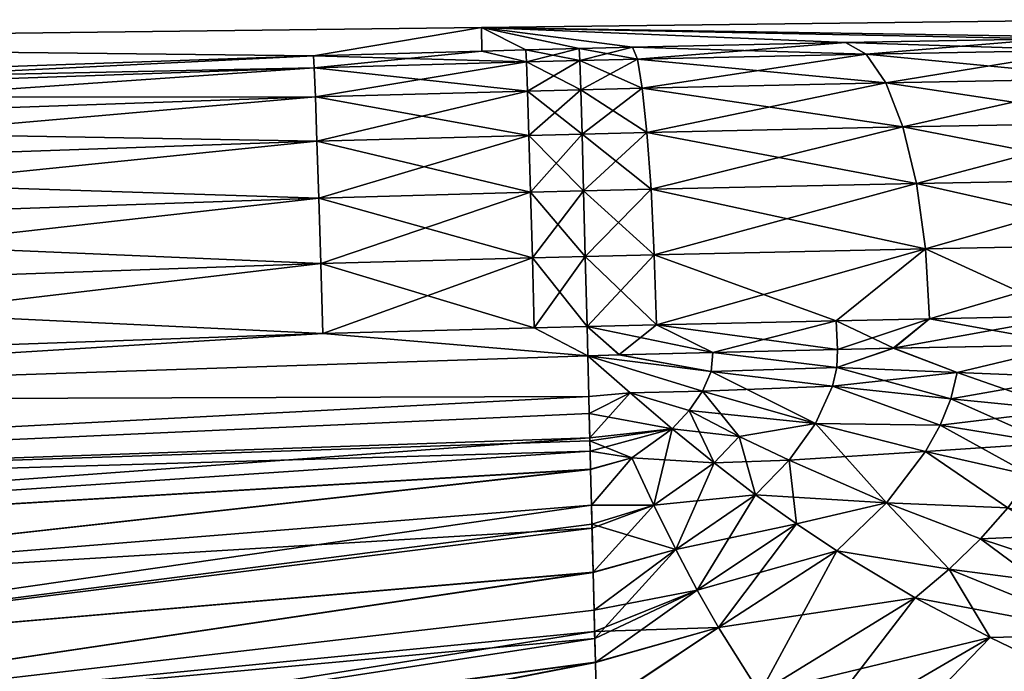
# Model space of a CAD drawing. Extents: x -25 to 207, y -101 to 173.
# Drawn here: x 93 to 98, y 169 to 173 of the extents above; entities that cross this region are included whole.
import ezdxf

# ---------------------------------------------------------------- set-up
doc = ezdxf.new("R2010")
doc.units = 0
doc.header["$MEASUREMENT"] = 0
doc.layers.get('0').update_dxf_attribs({"linetype": 'CONTINUOUS'})

msp = doc.modelspace()

# ---------------------------------------------------------------- linework, layer by layer
for points in [[(88.9869, 172.4986, -0.0001), (94.6377, 172.4352, 15.6424), (95.484, 172.5779, -0.0001)], [(95.484, 172.5779, -0.0001), (94.6377, 172.4352, -15.6426), (88.9869, 172.4986, -0.0001)], [(95.484, 172.5779, -0.0001), (94.6377, 172.4352, 15.6424), (95.4855, 172.4583, 15.6381)], [(95.484, 172.5779, -0.0001), (95.4855, 172.4583, -15.6383), (94.6377, 172.4352, -15.6426)], [(95.484, 172.5779, -0.0001), (98.349, 172.5209, 14.9766), (98.6794, 172.6169, -0.0001)], [(98.6794, 172.6169, -0.0001), (98.6821, 172.5264, -14.7572), (95.484, 172.5779, -0.0001)], [(95.7075, 172.4644, 15.637), (95.9763, 172.471, 15.6355), (95.484, 172.5779, -0.0001)], [(95.484, 172.5779, -0.0001), (95.9763, 172.471, 15.6355), (95.9764, 172.471, 15.6355)], [(95.484, 172.5779, -0.0001), (95.9764, 172.471, 15.6355), (96.2458, 172.4774, 15.626)], [(96.2458, 172.4774, 15.626), (97.3191, 172.5015, 15.4289), (95.484, 172.5779, -0.0001)], [(95.484, 172.5779, -0.0001), (97.3191, 172.5015, 15.4289), (98.349, 172.5209, 14.9766)], [(95.484, 172.5779, -0.0001), (95.4855, 172.4583, 15.6381), (95.7075, 172.4644, 15.637)], [(95.9764, 172.471, -15.6358), (95.9763, 172.471, -15.6358), (95.484, 172.5779, -0.0001)], [(95.484, 172.5779, -0.0001), (98.6821, 172.5264, -14.7572), (98.349, 172.5209, -14.9769)], [(98.349, 172.5209, -14.9769), (97.3191, 172.5015, -15.4292), (95.484, 172.5779, -0.0001)], [(95.484, 172.5779, -0.0001), (97.3191, 172.5015, -15.4292), (96.2458, 172.4774, -15.6263)], [(95.484, 172.5779, -0.0001), (96.2458, 172.4774, -15.6263), (95.9764, 172.471, -15.6358)], [(95.9763, 172.471, -15.6358), (95.7075, 172.4644, -15.6372), (95.484, 172.5779, -0.0001)], [(95.484, 172.5779, -0.0001), (95.7075, 172.4644, -15.6372), (95.4855, 172.4583, -15.6383)], [(98.5285, 172.4633, 15.2783), (98.349, 172.5209, 14.9766), (97.3191, 172.5015, 15.4289)], [(97.3191, 172.5015, -15.4292), (98.349, 172.5209, -14.9769), (97.4236, 172.4431, -15.7647)], [(97.4236, 172.4431, -15.7647), (98.349, 172.5209, -14.9769), (98.5285, 172.4633, -15.2785)], [(88.9869, 172.4986, -0.0001), (90.3608, 172.2854, 15.6611), (94.6377, 172.4352, 15.6424)], [(88.9869, 172.4986, -0.0001), (94.6377, 172.4352, -15.6426), (90.3608, 172.2854, -15.6613)], [(95.9763, 172.471, 15.6355), (95.7075, 172.4644, 15.637), (95.9794, 172.4105, 15.9868)], [(95.7108, 172.4039, -15.9885), (95.7075, 172.4644, -15.6372), (95.9763, 172.471, -15.6358)], [(95.7108, 172.4039, -15.9885), (95.9763, 172.471, -15.6358), (95.9794, 172.4105, -15.9871)], [(95.9794, 172.4105, 15.9868), (95.9764, 172.471, 15.6355), (95.9763, 172.471, 15.6355)], [(95.9763, 172.471, -15.6358), (95.9764, 172.471, -15.6358), (95.9795, 172.4105, -15.9871)], [(95.9794, 172.4105, -15.9871), (95.9763, 172.471, -15.6358), (95.9795, 172.4105, -15.9871)], [(96.2458, 172.4774, 15.626), (95.9764, 172.471, 15.6355), (95.9795, 172.4105, 15.9868)], [(95.9764, 172.471, -15.6358), (96.2458, 172.4774, -15.6263), (96.27, 172.4174, -15.9768)], [(95.9794, 172.4105, 15.9868), (95.9795, 172.4105, 15.9868), (95.9764, 172.471, 15.6355)], [(95.9764, 172.471, -15.6358), (96.27, 172.4174, -15.9768), (95.9795, 172.4105, -15.9871)], [(96.27, 172.4174, 15.9766), (96.2458, 172.4774, 15.626), (95.9795, 172.4105, 15.9868)], [(97.4236, 172.4431, 15.7645), (97.3191, 172.5015, 15.4289), (96.2458, 172.4774, 15.626)], [(96.2458, 172.4774, -15.6263), (97.3191, 172.5015, -15.4292), (96.27, 172.4174, -15.9768)], [(97.4236, 172.4431, 15.7645), (96.2458, 172.4774, 15.626), (96.27, 172.4174, 15.9766)], [(96.27, 172.4174, -15.9768), (97.3191, 172.5015, -15.4292), (97.4236, 172.4431, -15.7647)], [(98.5285, 172.4633, 15.2783), (97.3191, 172.5015, 15.4289), (97.4236, 172.4431, 15.7645)], [(94.6377, 172.4352, 15.6424), (90.3608, 172.2854, 15.6611), (94.6411, 172.3746, 15.9936)], [(90.3648, 172.225, -16.0126), (90.3608, 172.2854, -15.6613), (94.6377, 172.4352, -15.6426)], [(94.6377, 172.4352, -15.6426), (94.6411, 172.3746, -15.9938), (90.3648, 172.225, -16.0126)], [(95.4855, 172.4583, 15.6381), (94.6377, 172.4352, 15.6424), (94.6411, 172.3746, 15.9936)], [(95.4855, 172.4583, -15.6383), (95.7108, 172.4039, -15.9885), (94.6377, 172.4352, -15.6426)], [(94.6377, 172.4352, -15.6426), (95.7108, 172.4039, -15.9885), (94.6411, 172.3746, -15.9938)], [(95.7108, 172.4039, 15.9882), (95.4855, 172.4583, 15.6381), (94.6411, 172.3746, 15.9936)], [(95.7075, 172.4644, 15.637), (95.4855, 172.4583, 15.6381), (95.7108, 172.4039, 15.9882)], [(95.4855, 172.4583, -15.6383), (95.7075, 172.4644, -15.6372), (95.7108, 172.4039, -15.9885)], [(95.9794, 172.4105, 15.9868), (95.7075, 172.4644, 15.637), (95.7108, 172.4039, 15.9882)], [(97.5221, 172.2981, 16.0746), (97.4236, 172.4431, 15.7645), (96.27, 172.4174, 15.9766)], [(96.27, 172.4174, -15.9768), (97.4236, 172.4431, -15.7647), (96.2946, 172.2709, -16.3009)], [(96.2946, 172.2709, -16.3009), (97.4236, 172.4431, -15.7647), (97.5221, 172.2981, -16.0749)], [(98.696, 172.3194, 15.5572), (98.5285, 172.4633, 15.2783), (97.4236, 172.4431, 15.7645)], [(97.4236, 172.4431, -15.7647), (98.5285, 172.4633, -15.2785), (97.5221, 172.2981, -16.0749)], [(98.696, 172.3194, 15.5572), (97.4236, 172.4431, 15.7645), (97.5221, 172.2981, 16.0746)], [(97.5221, 172.2981, -16.0749), (98.5285, 172.4633, -15.2785), (98.696, 172.3194, -15.5574)], [(94.6411, 172.3746, 15.9936), (90.3608, 172.2854, 15.6611), (90.3648, 172.225, 16.0124)], [(94.6411, 172.3746, 15.9936), (90.3648, 172.225, 16.0124), (94.6469, 172.2276, 16.3182)], [(90.3722, 172.0781, -16.3373), (90.3648, 172.225, -16.0126), (94.6411, 172.3746, -15.9938)], [(90.3722, 172.0781, -16.3373), (94.6411, 172.3746, -15.9938), (94.6469, 172.2276, -16.3184)], [(95.7108, 172.4039, 15.9882), (94.6411, 172.3746, 15.9936), (95.716, 172.2569, 16.3129)], [(94.6469, 172.2276, -16.3184), (94.6411, 172.3746, -15.9938), (95.7108, 172.4039, -15.9885)], [(95.716, 172.2569, 16.3129), (94.6411, 172.3746, 15.9936), (94.6469, 172.2276, 16.3182)], [(94.6469, 172.2276, -16.3184), (95.7108, 172.4039, -15.9885), (95.716, 172.2569, -16.3132)], [(95.9794, 172.4105, 15.9868), (95.7108, 172.4039, 15.9882), (95.9845, 172.2635, 16.3116)], [(95.716, 172.2569, -16.3132), (95.7108, 172.4039, -15.9885), (95.9794, 172.4105, -15.9871)], [(95.9845, 172.2635, 16.3116), (95.7108, 172.4039, 15.9882), (95.716, 172.2569, 16.3129)], [(95.716, 172.2569, -16.3132), (95.9794, 172.4105, -15.9871), (95.9845, 172.2635, -16.3118)], [(95.9845, 172.2635, 16.3116), (95.9795, 172.4105, 15.9868), (95.9794, 172.4105, 15.9868)], [(95.9794, 172.4105, -15.9871), (95.9795, 172.4105, -15.9871), (95.9845, 172.2635, -16.3118)], [(95.9845, 172.2635, -16.3118), (95.9794, 172.4105, -15.9871), (95.9845, 172.2635, -16.3118)], [(96.27, 172.4174, 15.9766), (95.9795, 172.4105, 15.9868), (95.9845, 172.2635, 16.3116)], [(95.9795, 172.4105, -15.9871), (96.27, 172.4174, -15.9768), (96.2946, 172.2709, -16.3009)], [(95.9845, 172.2635, 16.3116), (95.9845, 172.2635, 16.3116), (95.9795, 172.4105, 15.9868)], [(95.9795, 172.4105, -15.9871), (96.2946, 172.2709, -16.3009), (95.9845, 172.2635, -16.3118)], [(96.2946, 172.2709, 16.3007), (96.27, 172.4174, 15.9766), (95.9845, 172.2635, 16.3116)], [(97.5221, 172.2981, 16.0746), (96.27, 172.4174, 15.9766), (96.2946, 172.2709, 16.3007)], [(98.8407, 172.0984, 15.7954), (98.696, 172.3194, 15.5572), (97.5221, 172.2981, 16.0746)], [(97.5221, 172.2981, -16.0749), (98.696, 172.3194, -15.5574), (97.6082, 172.076, -16.3397)], [(97.6082, 172.076, -16.3397), (98.696, 172.3194, -15.5574), (98.8407, 172.0984, -15.7956)], [(96.2946, 172.2709, 16.3007), (95.9845, 172.2635, 16.3116), (95.9911, 172.0395, 16.5888)], [(95.9845, 172.2635, -16.3118), (96.2946, 172.2709, -16.3009), (96.3179, 172.0473, -16.5776)], [(96.3179, 172.0473, 16.5773), (96.2946, 172.2709, 16.3007), (95.9911, 172.0395, 16.5888)], [(97.6082, 172.076, 16.3395), (97.5221, 172.2981, 16.0746), (96.2946, 172.2709, 16.3007)], [(96.2946, 172.2709, -16.3009), (97.5221, 172.2981, -16.0749), (96.3179, 172.0473, -16.5776)], [(97.6082, 172.076, 16.3395), (96.2946, 172.2709, 16.3007), (96.3179, 172.0473, 16.5773)], [(96.3179, 172.0473, -16.5776), (97.5221, 172.2981, -16.0749), (97.6082, 172.076, -16.3397)], [(98.8407, 172.0984, 15.7954), (97.5221, 172.2981, 16.0746), (97.6082, 172.076, 16.3395)], [(94.6469, 172.2276, 16.3182), (90.3648, 172.225, 16.0124), (90.3722, 172.0781, 16.337)], [(94.6469, 172.2276, 16.3182), (90.3722, 172.0781, 16.337), (94.6546, 172.0036, 16.5953)], [(90.3827, 171.8543, -16.6145), (90.3722, 172.0781, -16.3373), (94.6469, 172.2276, -16.3184)], [(90.3827, 171.8543, -16.6145), (94.6469, 172.2276, -16.3184), (94.6546, 172.0036, -16.5956)], [(95.716, 172.2569, 16.3129), (94.6469, 172.2276, 16.3182), (95.7231, 172.0329, 16.5901)], [(94.6546, 172.0036, -16.5956), (94.6469, 172.2276, -16.3184), (95.716, 172.2569, -16.3132)], [(95.7231, 172.0329, 16.5901), (94.6469, 172.2276, 16.3182), (94.6546, 172.0036, 16.5953)], [(94.6546, 172.0036, -16.5956), (95.716, 172.2569, -16.3132), (95.7231, 172.0329, -16.5904)], [(95.9845, 172.2635, 16.3116), (95.716, 172.2569, 16.3129), (95.9911, 172.0395, 16.5888)], [(95.7231, 172.0329, -16.5904), (95.716, 172.2569, -16.3132), (95.9845, 172.2635, -16.3118)], [(95.9911, 172.0395, 16.5888), (95.716, 172.2569, 16.3129), (95.7231, 172.0329, 16.5901)], [(95.7231, 172.0329, -16.5904), (95.9845, 172.2635, -16.3118), (95.9911, 172.0395, -16.5891)], [(95.9911, 172.0395, 16.5888), (95.9911, 172.0395, 16.5888), (95.9845, 172.2635, 16.3116)], [(95.9911, 172.0395, 16.5888), (95.9845, 172.2635, 16.3116), (95.9845, 172.2635, 16.3116)], [(95.9845, 172.2635, -16.3118), (95.9845, 172.2635, -16.3118), (95.9911, 172.0395, -16.5891)], [(95.9911, 172.0395, -16.5891), (95.9845, 172.2635, -16.3118), (95.9911, 172.0395, -16.5891)], [(95.9845, 172.2635, -16.3118), (96.3179, 172.0473, -16.5776), (95.9911, 172.0395, -16.5891)], [(94.6546, 172.0036, 16.5953), (90.3722, 172.0781, 16.337), (90.3827, 171.8543, 16.6143)], [(97.6764, 171.7909, 16.5419), (97.6082, 172.076, 16.3395), (96.3179, 172.0473, 16.5773)], [(96.3179, 172.0473, -16.5776), (97.6082, 172.076, -16.3397), (96.3384, 171.761, -16.789)], [(96.3384, 171.761, -16.789), (97.6082, 172.076, -16.3397), (97.6764, 171.7909, -16.5422)], [(98.9535, 171.8145, 15.9776), (98.8407, 172.0984, 15.7954), (97.6082, 172.076, 16.3395)], [(97.6082, 172.076, -16.3397), (98.8407, 172.0984, -15.7956), (97.6764, 171.7909, -16.5422)], [(98.9535, 171.8145, 15.9776), (97.6082, 172.076, 16.3395), (97.6764, 171.7909, 16.5419)], [(97.6764, 171.7909, -16.5422), (98.8407, 172.0984, -15.7956), (98.9535, 171.8145, -15.9778)], [(95.7231, 172.0329, 16.5901), (94.6546, 172.0036, 16.5953), (95.7313, 171.7463, 16.802)], [(94.6638, 171.7171, -16.8073), (94.6546, 172.0036, -16.5956), (95.7231, 172.0329, -16.5904)], [(94.6638, 171.7171, -16.8073), (95.7231, 172.0329, -16.5904), (95.7313, 171.7463, -16.8022)], [(95.9911, 172.0395, 16.5888), (95.7231, 172.0329, 16.5901), (95.9989, 171.7529, 16.8007)], [(95.7313, 171.7463, -16.8022), (95.7231, 172.0329, -16.5904), (95.9911, 172.0395, -16.5891)], [(95.9989, 171.7529, 16.8007), (95.7231, 172.0329, 16.5901), (95.7313, 171.7463, 16.802)], [(95.7313, 171.7463, -16.8022), (95.9911, 172.0395, -16.5891), (95.9989, 171.7529, -16.8009)], [(96.3179, 172.0473, 16.5773), (95.9911, 172.0395, 16.5888), (95.9989, 171.7529, 16.8007)], [(95.9911, 172.0395, -16.5891), (96.3179, 172.0473, -16.5776), (96.3384, 171.761, -16.789)], [(95.9989, 171.7529, 16.8007), (95.9989, 171.7529, 16.8007), (95.9911, 172.0395, 16.5888)], [(95.9989, 171.7529, 16.8007), (95.9911, 172.0395, 16.5888), (95.9911, 172.0395, 16.5888)], [(95.9911, 172.0395, -16.5891), (95.9911, 172.0395, -16.5891), (95.9989, 171.7529, -16.8009)], [(95.9989, 171.7529, -16.8009), (95.9911, 172.0395, -16.5891), (95.9989, 171.7529, -16.8009)], [(95.9911, 172.0395, -16.5891), (96.3384, 171.761, -16.789), (95.9989, 171.7529, -16.8009)], [(96.3384, 171.761, 16.7888), (96.3179, 172.0473, 16.5773), (95.9989, 171.7529, 16.8007)], [(97.6764, 171.7909, 16.5419), (96.3179, 172.0473, 16.5773), (96.3384, 171.761, 16.7888)], [(94.6546, 172.0036, 16.5953), (90.3827, 171.8543, 16.6143), (94.6638, 171.7171, 16.8071)], [(90.3954, 171.5679, -16.8264), (90.3827, 171.8543, -16.6145), (94.6546, 172.0036, -16.5956)], [(90.3954, 171.5679, -16.8264), (94.6546, 172.0036, -16.5956), (94.6638, 171.7171, -16.8073)], [(95.7313, 171.7463, 16.802), (94.6546, 172.0036, 16.5953), (94.6638, 171.7171, 16.8071)], [(94.6638, 171.7171, 16.8071), (90.3827, 171.8543, 16.6143), (90.3954, 171.5679, 16.8261)], [(96.3384, 171.761, 16.7888), (97.7223, 171.4612, 16.669), (97.6764, 171.7909, 16.5419)], [(96.3384, 171.761, -16.789), (97.6764, 171.7909, -16.5422), (96.3549, 171.4305, -16.9216)], [(96.3549, 171.4305, -16.9216), (97.6764, 171.7909, -16.5422), (97.7223, 171.4612, -16.6692)], [(97.6764, 171.7909, 16.5419), (99.0269, 171.4858, 16.0921), (98.9535, 171.8145, 15.9776)], [(97.6764, 171.7909, -16.5422), (98.9535, 171.8145, -15.9778), (97.7223, 171.4612, -16.6692)], [(97.6764, 171.7909, 16.5419), (97.7223, 171.4612, 16.669), (99.0269, 171.4858, 16.0921)], [(97.7223, 171.4612, -16.6692), (98.9535, 171.8145, -15.9778), (99.0269, 171.4858, -16.0924)], [(95.7313, 171.7463, 16.802), (94.6638, 171.7171, 16.8071), (95.7403, 171.4156, 16.9348)], [(95.7313, 171.7463, -16.8022), (94.6739, 171.3865, -16.9401), (94.6638, 171.7171, -16.8073)], [(95.7313, 171.7463, -16.8022), (95.7403, 171.4156, -16.935), (94.6739, 171.3865, -16.9401)], [(95.9989, 171.7529, 16.8007), (95.7313, 171.7463, 16.802), (96.0073, 171.4222, 16.9335)], [(95.9989, 171.7529, -16.8009), (95.7403, 171.4156, -16.935), (95.7313, 171.7463, -16.8022)], [(96.0073, 171.4222, 16.9335), (95.7313, 171.7463, 16.802), (95.7403, 171.4156, 16.9348)], [(95.9989, 171.7529, -16.8009), (96.0073, 171.4222, -16.9338), (95.7403, 171.4156, -16.935)], [(96.3384, 171.761, 16.7888), (95.9989, 171.7529, 16.8007), (96.0073, 171.4222, 16.9335)], [(95.9989, 171.7529, -16.8009), (96.3384, 171.761, -16.789), (96.3549, 171.4305, -16.9216)], [(96.0073, 171.4222, 16.9335), (96.0073, 171.4222, 16.9335), (95.9989, 171.7529, 16.8007)], [(96.0073, 171.4222, 16.9335), (95.9989, 171.7529, 16.8007), (95.9989, 171.7529, 16.8007)], [(95.9989, 171.7529, -16.8009), (95.9989, 171.7529, -16.8009), (96.0073, 171.4222, -16.9338)], [(96.0073, 171.4222, -16.9338), (96.0073, 171.4222, -16.9338), (95.9989, 171.7529, -16.8009)], [(95.9989, 171.7529, -16.8009), (96.3549, 171.4305, -16.9216), (96.0073, 171.4222, -16.9338)], [(96.0073, 171.4222, 16.9335), (96.3549, 171.4305, 16.9213), (96.3384, 171.761, 16.7888)], [(96.3384, 171.761, 16.7888), (96.3549, 171.4305, 16.9213), (97.7223, 171.4612, 16.669)], [(94.6638, 171.7171, 16.8071), (90.3954, 171.5679, 16.8261), (94.6739, 171.3865, 16.9399)], [(94.6638, 171.7171, -16.8073), (90.4096, 171.2375, -16.9592), (90.3954, 171.5679, -16.8264)], [(94.6638, 171.7171, -16.8073), (94.6739, 171.3865, -16.9401), (90.4096, 171.2375, -16.9592)], [(95.7403, 171.4156, 16.9348), (94.6638, 171.7171, 16.8071), (94.6739, 171.3865, 16.9399)], [(94.6739, 171.3865, 16.9399), (90.3954, 171.5679, 16.8261), (90.4096, 171.2375, 16.959)], [(97.7223, 171.4612, 16.669), (97.7429, 171.1083, 16.7124), (99.0269, 171.4858, 16.0921)], [(97.7223, 171.4612, -16.6692), (99.0269, 171.4858, -16.0924), (98.46, 171.1221, -16.3956)], [(99.0269, 171.4858, 16.0921), (97.7429, 171.1083, 16.7124), (98.46, 171.1221, 16.3954)], [(96.0073, 171.4222, 16.9335), (96.0158, 171.0687, 16.9788), (96.3549, 171.4305, 16.9213)], [(96.0073, 171.4222, -16.9338), (96.3549, 171.4305, -16.9216), (96.3663, 171.077, -16.9668)], [(96.3549, 171.4305, 16.9213), (96.0158, 171.0687, 16.9788), (96.3663, 171.077, 16.9665)], [(96.3549, 171.4305, 16.9213), (96.3663, 171.077, 16.9665), (97.7223, 171.4612, 16.669)], [(96.3549, 171.4305, -16.9216), (97.7223, 171.4612, -16.6692), (97.2716, 171.0976, -16.7997)], [(97.2716, 171.0976, -16.7997), (96.3663, 171.077, -16.9668), (96.3549, 171.4305, -16.9216)], [(97.7223, 171.4612, 16.669), (96.3663, 171.077, 16.9665), (97.2716, 171.0976, 16.7994)], [(97.7223, 171.4612, 16.669), (97.2716, 171.0976, 16.7994), (97.7429, 171.1083, 16.7124)], [(97.2716, 171.0976, -16.7997), (97.7223, 171.4612, -16.6692), (97.7429, 171.1083, -16.7127)], [(98.46, 171.1221, -16.3956), (97.7429, 171.1083, -16.7127), (97.7223, 171.4612, -16.6692)], [(94.6739, 171.3865, 16.9399), (90.4096, 171.2375, 16.959), (94.6843, 171.0332, 16.9851)], [(94.6739, 171.3865, -16.9401), (90.4244, 170.8842, -17.0045), (90.4096, 171.2375, -16.9592)], [(94.6739, 171.3865, -16.9401), (94.6843, 171.0332, -16.9854), (90.4244, 170.8842, -17.0045)], [(95.7403, 171.4156, 16.9348), (94.6739, 171.3865, 16.9399), (95.7495, 171.0622, 16.98)], [(95.7403, 171.4156, -16.935), (94.6843, 171.0332, -16.9854), (94.6739, 171.3865, -16.9401)], [(95.7495, 171.0622, 16.98), (94.6739, 171.3865, 16.9399), (94.6843, 171.0332, 16.9851)], [(95.7403, 171.4156, -16.935), (95.7495, 171.0622, -16.9803), (94.6843, 171.0332, -16.9854)], [(96.0073, 171.4222, 16.9335), (95.7403, 171.4156, 16.9348), (96.0158, 171.0687, 16.9788)], [(96.0073, 171.4222, -16.9338), (95.7495, 171.0622, -16.9803), (95.7403, 171.4156, -16.935)], [(96.0158, 171.0687, 16.9788), (95.7403, 171.4156, 16.9348), (95.7495, 171.0622, 16.98)], [(96.0073, 171.4222, -16.9338), (96.0158, 171.0687, -16.979), (95.7495, 171.0622, -16.9803)], [(96.0158, 171.0687, 16.9788), (96.0073, 171.4222, 16.9335), (96.0073, 171.4222, 16.9335)], [(96.0073, 171.4222, -16.9338), (96.0158, 171.0687, -16.979), (96.0073, 171.4222, -16.9338)], [(96.0073, 171.4222, -16.9338), (96.3663, 171.077, -16.9668), (96.0158, 171.0687, -16.979)], [(94.6843, 171.0332, 16.9851), (90.4096, 171.2375, 16.959), (90.4244, 170.8842, 17.0043)], [(96.3663, 171.077, 16.9665), (96.6501, 170.9369, 16.9042), (97.2716, 171.0976, 16.7994)], [(97.2716, 171.0976, -16.7997), (97.2778, 170.9522, -16.8094), (96.3663, 171.077, -16.9668)], [(97.2716, 171.0976, 16.7994), (96.6501, 170.9369, 16.9042), (97.2778, 170.9522, 16.8093)], [(97.2716, 171.0976, 16.7994), (97.2778, 170.9522, 16.8093), (97.7429, 171.1083, 16.7124)], [(97.7429, 171.1083, -16.7127), (97.5622, 170.9592, -16.7662), (97.2716, 171.0976, -16.7997)], [(97.2716, 171.0976, -16.7997), (97.5622, 170.9592, -16.7662), (97.2778, 170.9522, -16.8094)], [(97.7429, 171.1083, 16.7124), (97.2778, 170.9522, 16.8093), (97.5592, 170.9591, 16.7668)], [(97.7429, 171.1083, 16.7124), (97.5592, 170.9591, 16.7668), (98.46, 171.1221, 16.3954)], [(98.46, 171.1221, 16.3954), (97.5592, 170.9591, 16.7668), (98.4651, 170.977, 16.3965)], [(97.7429, 171.1083, -16.7127), (98.4651, 170.977, -16.3967), (97.5622, 170.9592, -16.7662)], [(98.46, 171.1221, -16.3956), (98.4651, 170.977, -16.3967), (97.7429, 171.1083, -16.7127)], [(96.0195, 170.9211, 16.9788), (94.6843, 171.0332, 16.9851), (89.1939, 170.6932, 17.0095)], [(89.1939, 170.6932, 17.0095), (94.6843, 171.0332, 16.9851), (90.4244, 170.8842, 17.0043)], [(94.6843, 171.0332, -16.9854), (96.0195, 170.9211, -16.979), (89.1939, 170.6932, -17.0098)], [(94.6843, 171.0332, -16.9854), (89.1939, 170.6932, -17.0098), (90.4244, 170.8842, -17.0045)], [(96.0195, 170.9211, 16.9788), (95.7495, 171.0622, 16.98), (94.6843, 171.0332, 16.9851)], [(95.7495, 171.0622, -16.9803), (96.0195, 170.9211, -16.979), (94.6843, 171.0332, -16.9854)], [(96.0158, 171.0687, 16.9788), (95.7495, 171.0622, 16.98), (96.0195, 170.9211, 16.9788)], [(95.7495, 171.0622, -16.9803), (96.0158, 171.0687, -16.979), (96.0195, 170.9211, -16.979)], [(96.0158, 171.0687, 16.9788), (96.1761, 170.9254, 16.9759), (96.3663, 171.077, 16.9665)], [(96.3663, 171.077, -16.9668), (96.6501, 170.9369, -16.9046), (96.0158, 171.0687, -16.979)], [(96.0158, 171.0687, 16.9788), (96.0195, 170.9211, 16.9788), (96.1761, 170.9254, 16.9759)], [(96.0158, 171.0687, -16.979), (96.6501, 170.9369, -16.9046), (96.1792, 170.9254, -16.976)], [(96.0158, 171.0687, -16.979), (96.1792, 170.9254, -16.976), (96.0195, 170.9211, -16.979)], [(96.3663, 171.077, 16.9665), (96.1761, 170.9254, 16.9759), (96.6501, 170.9369, 16.9042)], [(96.3663, 171.077, -16.9668), (97.2778, 170.9522, -16.8094), (96.6501, 170.9369, -16.9046)], [(96.6501, 170.9369, 16.9042), (96.1761, 170.9254, 16.9759), (96.6412, 170.8418, 16.9385)], [(96.6501, 170.9369, -16.9046), (96.6412, 170.8418, -16.9387), (96.1792, 170.9254, -16.976)], [(97.2753, 170.8618, 16.8331), (96.6501, 170.9369, 16.9042), (96.6412, 170.8418, 16.9385)], [(97.2753, 170.8618, -16.8334), (96.6412, 170.8418, -16.9387), (96.6501, 170.9369, -16.9046)], [(97.2753, 170.8618, 16.8331), (97.2778, 170.9522, 16.8093), (96.6501, 170.9369, 16.9042)], [(97.2753, 170.8618, -16.8334), (96.6501, 170.9369, -16.9046), (97.2778, 170.9522, -16.8094)], [(97.5622, 170.9592, -16.7662), (97.8823, 170.8361, -16.661), (97.2753, 170.8618, -16.8334)], [(97.5622, 170.9592, -16.7662), (97.2753, 170.8618, -16.8334), (97.2778, 170.9522, -16.8094)], [(97.5592, 170.9591, 16.7668), (97.2778, 170.9522, 16.8093), (97.2753, 170.8618, 16.8331)], [(97.8823, 170.8361, 16.6608), (97.5592, 170.9591, 16.7668), (97.2753, 170.8618, 16.8331)], [(98.4651, 170.977, 16.3965), (97.5592, 170.9591, 16.7668), (97.8823, 170.8361, 16.6608)], [(98.4651, 170.977, -16.3967), (97.8823, 170.8361, -16.661), (97.5622, 170.9592, -16.7662)], [(97.8823, 170.8361, 16.6608), (98.4672, 170.8132, 16.4265), (98.4651, 170.977, 16.3965)], [(98.4651, 170.977, -16.3967), (98.4672, 170.8132, -16.4268), (97.8823, 170.8361, -16.661)], [(89.1939, 170.6932, 17.0095), (96.0246, 170.7162, 16.9551), (96.0195, 170.9211, 16.9788)], [(96.0195, 170.9211, -16.979), (96.0246, 170.716, -16.9562), (89.1939, 170.6932, -17.0098)], [(96.6412, 170.8418, 16.9385), (96.1761, 170.9254, 16.9759), (96.0195, 170.9211, 16.9788)], [(96.1792, 170.9254, -16.976), (96.6412, 170.8418, -16.9387), (96.0195, 170.9211, -16.979)], [(96.0246, 170.7162, 16.9551), (96.2326, 170.734, 16.9622), (96.0195, 170.9211, 16.9788)], [(96.5977, 170.7423, 16.9319), (96.0195, 170.9211, 16.9788), (96.2326, 170.734, 16.9622)], [(96.6412, 170.8418, 16.9385), (96.0195, 170.9211, 16.9788), (96.5977, 170.7423, 16.9319)], [(96.2326, 170.734, -16.9624), (96.0195, 170.9211, -16.979), (96.5977, 170.7423, -16.9321)], [(96.5977, 170.7423, -16.9321), (96.0195, 170.9211, -16.979), (96.6412, 170.8418, -16.9387)], [(96.2326, 170.734, -16.9624), (96.0246, 170.716, -16.9562), (96.0195, 170.9211, -16.979)], [(97.2531, 170.7685, 16.8261), (96.6412, 170.8418, 16.9385), (96.5977, 170.7423, 16.9319)], [(97.1669, 170.5793, -16.8011), (96.5977, 170.7423, -16.9321), (96.6412, 170.8418, -16.9387)], [(97.2531, 170.7685, 16.8261), (97.2753, 170.8618, 16.8331), (96.6412, 170.8418, 16.9385)], [(97.2531, 170.7685, -16.8263), (96.6412, 170.8418, -16.9387), (97.2753, 170.8618, -16.8334)], [(97.2531, 170.7685, -16.8263), (97.1669, 170.5793, -16.8011), (96.6412, 170.8418, -16.9387)], [(97.8823, 170.8361, 16.6608), (97.2753, 170.8618, 16.8331), (97.2531, 170.7685, 16.8261)], [(97.8493, 170.7038, -16.6471), (97.2531, 170.7685, -16.8263), (97.2753, 170.8618, -16.8334)], [(97.8493, 170.7038, 16.6468), (97.8823, 170.8361, 16.6608), (97.2531, 170.7685, 16.8261)], [(97.8823, 170.8361, -16.661), (97.8493, 170.7038, -16.6471), (97.2753, 170.8618, -16.8334)], [(97.8493, 170.7038, 16.6468), (98.4672, 170.8132, 16.4265), (97.8823, 170.8361, 16.6608)], [(97.8823, 170.8361, -16.661), (98.4239, 170.6471, -16.4059), (97.8493, 170.7038, -16.6471)], [(98.4672, 170.8132, -16.4268), (98.4239, 170.6471, -16.4059), (97.8823, 170.8361, -16.661)], [(98.4239, 170.6471, 16.4056), (98.4672, 170.8132, 16.4265), (97.8493, 170.7038, 16.6468)], [(96.0268, 170.6302, 16.9452), (96.2326, 170.734, 16.9622), (96.0246, 170.7162, 16.9551)], [(96.0268, 170.63, -16.9466), (96.0246, 170.716, -16.9562), (96.2326, 170.734, -16.9624)], [(96.4451, 170.5524, 16.9123), (96.2326, 170.734, 16.9622), (96.0268, 170.6302, 16.9452)], [(96.0299, 170.5064, -16.9328), (96.0268, 170.63, -16.9466), (96.2326, 170.734, -16.9624)], [(96.4451, 170.5524, -16.9125), (96.0299, 170.5064, -16.9328), (96.2326, 170.734, -16.9624)], [(96.5304, 170.6442, 16.9227), (96.5977, 170.7423, 16.9319), (96.2326, 170.734, 16.9622)], [(96.5304, 170.6442, -16.9229), (96.2326, 170.734, -16.9624), (96.5977, 170.7423, -16.9321)], [(96.5304, 170.6442, 16.9227), (96.2326, 170.734, 16.9622), (96.4451, 170.5524, 16.9123)], [(96.4451, 170.5524, -16.9125), (96.2326, 170.734, -16.9624), (96.5304, 170.6442, -16.9229)], [(97.1669, 170.5793, 16.8009), (96.5977, 170.7423, 16.9319), (96.5304, 170.6442, 16.9227)], [(96.5304, 170.6442, -16.9229), (96.5977, 170.7423, -16.9321), (96.7835, 170.5146, -16.8559)], [(97.1669, 170.5793, 16.8009), (97.2531, 170.7685, 16.8261), (96.5977, 170.7423, 16.9319)], [(96.7835, 170.5146, -16.8559), (96.5977, 170.7423, -16.9321), (97.1669, 170.5793, -16.8011)], [(97.7951, 170.5706, 16.6251), (97.2531, 170.7685, 16.8261), (97.1669, 170.5793, 16.8009)], [(97.7951, 170.5706, -16.6254), (97.1669, 170.5793, -16.8011), (97.2531, 170.7685, -16.8263)], [(97.7951, 170.5706, 16.6251), (97.8493, 170.7038, 16.6468), (97.2531, 170.7685, 16.8261)], [(97.8493, 170.7038, -16.6471), (97.7951, 170.5706, -16.6254), (97.2531, 170.7685, -16.8263)], [(84.1385, 170.0926, 17.0189), (96.0268, 170.6302, 16.9452), (96.0246, 170.7162, 16.9551)], [(84.1385, 170.0926, 17.0189), (96.0246, 170.7162, 16.9551), (89.1939, 170.6932, 17.0095)], [(96.0246, 170.716, -16.9562), (96.0268, 170.63, -16.9466), (84.1385, 170.0926, -17.0192)], [(89.1939, 170.6932, -17.0098), (96.0246, 170.716, -16.9562), (84.1385, 170.0926, -17.0192)], [(98.3527, 170.481, 16.373), (97.8493, 170.7038, 16.6468), (97.7951, 170.5706, 16.6251)], [(98.4239, 170.6471, -16.4059), (97.7951, 170.5706, -16.6254), (97.8493, 170.7038, -16.6471)], [(98.3527, 170.481, 16.373), (98.4239, 170.6471, 16.4056), (97.8493, 170.7038, 16.6468)], [(96.7835, 170.5146, 16.8557), (96.5304, 170.6442, 16.9227), (96.4451, 170.5524, 16.9123)], [(96.4451, 170.5524, -16.9125), (96.5304, 170.6442, -16.9229), (96.6561, 170.3803, -16.8326)], [(96.7835, 170.5146, 16.8557), (97.1669, 170.5793, 16.8009), (96.5304, 170.6442, 16.9227)], [(96.6561, 170.3803, -16.8326), (96.5304, 170.6442, -16.9229), (96.7835, 170.5146, -16.8559)], [(98.4239, 170.6471, -16.4059), (98.3527, 170.481, -16.3733), (97.7951, 170.5706, -16.6254)], [(96.0302, 170.4914, 16.9292), (96.0268, 170.6302, 16.9452), (84.1385, 170.0926, 17.0189)], [(84.1385, 170.0926, -17.0192), (96.0268, 170.63, -16.9466), (96.0299, 170.5064, -16.9328)], [(96.4451, 170.5524, 16.9123), (96.0268, 170.6302, 16.9452), (96.0302, 170.4914, 16.9292)], [(96.0315, 170.4401, -16.9085), (96.0299, 170.5064, -16.9328), (96.4451, 170.5524, -16.9125)], [(96.2423, 170.4068, 16.8935), (96.4451, 170.5524, 16.9123), (96.0302, 170.4914, 16.9292)], [(96.2423, 170.4068, -16.8937), (96.0315, 170.4401, -16.9085), (96.4451, 170.5524, -16.9125)], [(96.6561, 170.3803, 16.8324), (96.4451, 170.5524, 16.9123), (96.2423, 170.4068, 16.8935)], [(96.4451, 170.5524, -16.9125), (96.3531, 170.1669, -16.7908), (96.2423, 170.4068, -16.8937)], [(96.6561, 170.3803, -16.8326), (96.3531, 170.1669, -16.7908), (96.4451, 170.5524, -16.9125)], [(96.6561, 170.3803, 16.8324), (96.7835, 170.5146, 16.8557), (96.4451, 170.5524, 16.9123)], [(97.034, 170.3937, 16.7655), (97.1669, 170.5793, 16.8009), (96.7835, 170.5146, 16.8557)], [(96.7835, 170.5146, -16.8559), (97.1669, 170.5793, -16.8011), (97.034, 170.3937, -16.7658)], [(97.034, 170.3937, 16.7655), (97.5249, 170.1789, 16.5275), (97.1669, 170.5793, 16.8009)], [(97.034, 170.3937, -16.7658), (97.1669, 170.5793, -16.8011), (97.7217, 170.4378, -16.5974)], [(97.1669, 170.5793, 16.8009), (97.5249, 170.1789, 16.5275), (97.7217, 170.4378, 16.5971)], [(97.1669, 170.5793, 16.8009), (97.7217, 170.4378, 16.5971), (97.7951, 170.5706, 16.6251)], [(97.7951, 170.5706, -16.6254), (97.7217, 170.4378, -16.5974), (97.1669, 170.5793, -16.8011)], [(97.7951, 170.5706, 16.6251), (97.7217, 170.4378, 16.5971), (98.2564, 170.3163, 16.3308)], [(98.3527, 170.481, -16.3733), (97.7217, 170.4378, -16.5974), (97.7951, 170.5706, -16.6254)], [(98.2564, 170.3163, 16.3308), (98.3527, 170.481, 16.373), (97.7951, 170.5706, 16.6251)], [(84.1385, 170.0926, -17.0192), (96.0299, 170.5064, -16.9328), (84.1658, 169.6399, -16.966)], [(96.0302, 170.4914, 16.9292), (84.1385, 170.0926, 17.0189), (96.0315, 170.4394, 16.9102)], [(96.0299, 170.5064, -16.9328), (96.0315, 170.4401, -16.9085), (84.1658, 169.6399, -16.966)], [(96.2423, 170.4068, 16.8935), (96.0302, 170.4914, 16.9292), (96.0315, 170.4394, 16.9102)], [(97.034, 170.3937, 16.7655), (96.7835, 170.5146, 16.8557), (96.6561, 170.3803, 16.8324)], [(96.6561, 170.3803, -16.8326), (96.7835, 170.5146, -16.8559), (96.8652, 170.2203, -16.7259)], [(96.8652, 170.2203, -16.7259), (96.7835, 170.5146, -16.8559), (97.034, 170.3937, -16.7658)], [(96.0315, 170.4394, 16.9102), (84.1385, 170.0926, 17.0189), (84.1658, 169.6399, 16.9658)], [(84.1658, 169.6399, -16.966), (96.0315, 170.4401, -16.9085), (96.0338, 170.3486, -16.8749)], [(96.0315, 170.4394, 16.9102), (84.1658, 169.6399, 16.9658), (96.0338, 170.3478, 16.8768)], [(96.2423, 170.4068, -16.8937), (96.0338, 170.3486, -16.8749), (96.0315, 170.4401, -16.9085)], [(96.0315, 170.4394, 16.9102), (96.0338, 170.3478, 16.8768), (96.2423, 170.4068, 16.8935)], [(97.034, 170.3937, -16.7658), (97.7217, 170.4378, -16.5974), (97.5249, 170.1789, -16.5277)], [(97.5249, 170.1789, 16.5275), (98.1374, 170.1545, 16.2811), (97.7217, 170.4378, 16.5971)], [(97.5249, 170.1789, -16.5277), (97.7217, 170.4378, -16.5974), (98.1374, 170.1545, -16.2813)], [(98.3527, 170.481, -16.3733), (98.2564, 170.3163, -16.331), (97.7217, 170.4378, -16.5974)], [(98.2564, 170.3163, 16.3308), (97.7217, 170.4378, 16.5971), (98.1374, 170.1545, 16.2811)], [(97.7217, 170.4378, -16.5974), (98.2564, 170.3163, -16.331), (98.1374, 170.1545, -16.2813)], [(96.0338, 170.3478, 16.8768), (96.0383, 170.1672, 16.8108), (96.2423, 170.4068, 16.8935)], [(96.2423, 170.4068, -16.8937), (96.0383, 170.1681, -16.8087), (96.0338, 170.3486, -16.8749)], [(96.2423, 170.4068, 16.8935), (96.0383, 170.1672, 16.8108), (96.3531, 170.1669, 16.7906)], [(96.2423, 170.4068, -16.8937), (96.3531, 170.1669, -16.7908), (96.0383, 170.1681, -16.8087)], [(96.2423, 170.4068, 16.8935), (96.3531, 170.1669, 16.7906), (96.6561, 170.3803, 16.8324)], [(96.6561, 170.3803, 16.8324), (96.8652, 170.2203, 16.7257), (97.034, 170.3937, 16.7655)], [(97.034, 170.3937, 16.7655), (96.8652, 170.2203, 16.7257), (97.5249, 170.1789, 16.5275)], [(96.8652, 170.2203, -16.7259), (97.034, 170.3937, -16.7658), (97.0716, 170.0729, -16.597)], [(97.0716, 170.0729, -16.597), (97.034, 170.3937, -16.7658), (97.5249, 170.1789, -16.5277)], [(84.1658, 169.6399, -16.966), (96.0338, 170.3486, -16.8749), (90.2242, 169.7003, -16.8452)], [(96.0338, 170.3478, 16.8768), (84.1658, 169.6399, 16.9658), (90.2242, 169.7003, 16.845)], [(90.2242, 169.7003, -16.8452), (96.0338, 170.3486, -16.8749), (96.0383, 170.1681, -16.8087)], [(96.0338, 170.3478, 16.8768), (90.2242, 169.7003, 16.845), (96.0383, 170.1672, 16.8108)], [(96.6561, 170.3803, 16.8324), (96.3531, 170.1669, 16.7906), (96.8652, 170.2203, 16.7257)], [(96.6561, 170.3803, -16.8326), (96.463, 169.9439, -16.6547), (96.3531, 170.1669, -16.7908)], [(96.8652, 170.2203, -16.7259), (96.463, 169.9439, -16.6547), (96.6561, 170.3803, -16.8326)], [(96.3531, 170.1669, 16.7906), (96.463, 169.9439, 16.6544), (96.8652, 170.2203, 16.7257)], [(96.8652, 170.2203, 16.7257), (96.463, 169.9439, 16.6544), (97.0716, 170.0729, 16.5967)], [(96.8652, 170.2203, -16.7259), (96.5715, 169.7386, -16.4925), (96.463, 169.9439, -16.6547)], [(97.0716, 170.0729, -16.597), (96.5715, 169.7386, -16.4925), (96.8652, 170.2203, -16.7259)], [(96.8652, 170.2203, 16.7257), (97.0716, 170.0729, 16.5967), (97.5249, 170.1789, 16.5275)], [(90.2242, 169.7003, -16.8452), (96.0383, 170.1681, -16.8087), (96.0412, 170.0519, -16.766)], [(90.2418, 169.3291, 16.7057), (96.0383, 170.1672, 16.8108), (90.2242, 169.7003, 16.845)], [(96.0408, 170.071, 16.7757), (96.0383, 170.1672, 16.8108), (90.2418, 169.3291, 16.7057)], [(96.3531, 170.1669, -16.7908), (96.0412, 170.0519, -16.766), (96.0383, 170.1681, -16.8087)], [(96.0383, 170.1672, 16.8108), (96.0408, 170.071, 16.7757), (96.3531, 170.1669, 16.7906)], [(96.3531, 170.1669, 16.7906), (96.0408, 170.071, 16.7757), (96.463, 169.9439, 16.6544)], [(96.3531, 170.1669, -16.7908), (96.0468, 169.8292, -16.6151), (96.0412, 170.0519, -16.766)], [(96.463, 169.9439, -16.6547), (96.0468, 169.8292, -16.6151), (96.3531, 170.1669, -16.7908)], [(97.5249, 170.1789, 16.5275), (97.0716, 170.0729, 16.5967), (97.2749, 169.9376, 16.4489)], [(97.0716, 170.0729, -16.597), (97.5249, 170.1789, -16.5277), (97.2749, 169.9376, -16.4492)], [(97.5249, 170.1789, 16.5275), (97.2749, 169.9376, 16.4489), (97.8418, 169.8449, 16.1675)], [(97.2749, 169.9376, -16.4492), (97.5249, 170.1789, -16.5277), (97.8418, 169.8449, -16.1677)], [(97.5249, 170.1789, 16.5275), (97.8418, 169.8449, 16.1675), (97.9984, 169.9969, 16.2259)], [(97.9984, 169.9969, 16.2259), (98.1374, 170.1545, 16.2811), (97.5249, 170.1789, 16.5275)], [(97.5249, 170.1789, -16.5277), (97.9984, 169.9969, -16.2262), (97.8418, 169.8449, -16.1677)], [(97.5249, 170.1789, -16.5277), (98.1374, 170.1545, -16.2813), (97.9984, 169.9969, -16.2262)], [(97.9984, 169.9969, 16.2259), (98.6201, 170.0244, 15.9436), (98.1374, 170.1545, 16.2811)], [(97.9984, 169.9969, -16.2262), (98.1374, 170.1545, -16.2813), (98.8743, 169.7102, -15.4713)], [(90.2418, 169.3291, -16.7059), (90.2242, 169.7003, -16.8452), (96.0412, 170.0519, -16.766)], [(90.2418, 169.3291, 16.7057), (96.0468, 169.8284, 16.6156), (96.0408, 170.071, 16.7757)], [(90.2418, 169.3291, -16.7059), (96.0412, 170.0519, -16.766), (96.0468, 169.8292, -16.6151)], [(96.0408, 170.071, 16.7757), (96.0468, 169.8284, 16.6156), (96.463, 169.9439, 16.6544)], [(96.5715, 169.7386, 16.4923), (97.0716, 170.0729, 16.5967), (96.463, 169.9439, 16.6544)], [(96.5715, 169.7386, 16.4923), (97.2749, 169.9376, 16.4489), (97.0716, 170.0729, 16.5967)], [(96.6784, 169.5502, -16.3096), (96.5715, 169.7386, -16.4925), (97.0716, 170.0729, -16.597)], [(97.2749, 169.9376, -16.4492), (96.6784, 169.5502, -16.3096), (97.0716, 170.0729, -16.597)], [(97.9984, 169.9969, 16.2259), (97.8418, 169.8449, 16.1675), (98.6495, 169.5151, 15.3795)], [(97.9984, 169.9969, -16.2262), (98.8743, 169.7102, -15.4713), (97.8418, 169.8449, -16.1677)], [(98.8743, 169.7102, 15.4711), (98.6201, 170.0244, 15.9436), (97.9984, 169.9969, 16.2259)], [(98.6495, 169.5151, 15.3795), (98.8743, 169.7102, 15.4711), (97.9984, 169.9969, 16.2259)], [(96.463, 169.9439, 16.6544), (96.0468, 169.8284, 16.6156), (96.0516, 169.6374, 16.4895)], [(96.463, 169.9439, -16.6547), (96.0552, 169.4942, -16.3881), (96.0468, 169.8292, -16.6151)], [(96.463, 169.9439, 16.6544), (96.0516, 169.6374, 16.4895), (96.5715, 169.7386, 16.4923)], [(96.5715, 169.7386, -16.4925), (96.0552, 169.4942, -16.3881), (96.463, 169.9439, -16.6547)], [(96.6784, 169.5502, 16.3094), (97.2749, 169.9376, 16.4489), (96.5715, 169.7386, 16.4923)], [(96.8862, 169.2187, 15.8983), (97.2749, 169.9376, 16.4489), (96.6784, 169.5502, 16.3094)], [(97.6703, 169.7, -16.108), (96.6784, 169.5502, -16.3096), (97.2749, 169.9376, -16.4492)], [(96.8862, 169.2187, 15.8983), (97.6703, 169.7, 16.1078), (97.2749, 169.9376, 16.4489)], [(97.8418, 169.8449, 16.1675), (97.2749, 169.9376, 16.4489), (97.6703, 169.7, 16.1078)], [(97.2749, 169.9376, -16.4492), (97.8418, 169.8449, -16.1677), (97.6703, 169.7, -16.108)], [(97.8418, 169.8449, 16.1675), (97.6703, 169.7, 16.1078), (98.6495, 169.5151, 15.3795)], [(97.6703, 169.7, -16.108), (97.8418, 169.8449, -16.1677), (98.0475, 169.4995, -15.7172)], [(97.8418, 169.8449, -16.1677), (98.8743, 169.7102, -15.4713), (98.6495, 169.5151, -15.3798)], [(97.8418, 169.8449, -16.1677), (98.6495, 169.5151, -15.3798), (98.0475, 169.4995, -15.7172)], [(90.2591, 168.9643, -16.5251), (90.2418, 169.3291, -16.7059), (96.0468, 169.8292, -16.6151)], [(90.2418, 169.3291, 16.7057), (90.2591, 168.9643, 16.5248), (96.0468, 169.8284, 16.6156)], [(90.2591, 168.9643, -16.5251), (96.0468, 169.8292, -16.6151), (96.0552, 169.4942, -16.3881)], [(90.2591, 168.9643, 16.5248), (96.0516, 169.6374, 16.4895), (96.0468, 169.8284, 16.6156)], [(96.5715, 169.7386, 16.4923), (96.0516, 169.6374, 16.4895), (96.0543, 169.5307, 16.419)], [(96.5715, 169.7386, 16.4923), (96.0543, 169.5307, 16.419), (96.6784, 169.5502, 16.3094)], [(96.5715, 169.7386, -16.4925), (96.0582, 169.3736, -16.2541), (96.0552, 169.4942, -16.3881)], [(96.6784, 169.5502, -16.3096), (96.0582, 169.3736, -16.2541), (96.5715, 169.7386, -16.4925)], [(97.6703, 169.7, -16.108), (96.8862, 169.2187, -15.8985), (96.6784, 169.5502, -16.3096)], [(98.0475, 169.4995, 15.7169), (97.6703, 169.7, 16.1078), (96.8862, 169.2187, 15.8983)], [(97.0848, 168.9378, -15.4437), (96.8862, 169.2187, -15.8985), (97.6703, 169.7, -16.108)], [(97.6703, 169.7, -16.108), (98.0475, 169.4995, -15.7172), (97.0848, 168.9378, -15.4437)], [(98.6495, 169.5151, 15.3795), (97.6703, 169.7, 16.1078), (98.0475, 169.4995, 15.7169)], [(90.2591, 168.9643, 16.5248), (96.0543, 169.5307, 16.419), (96.0516, 169.6374, 16.4895)], [(96.0543, 169.5307, 16.419), (96.0582, 169.3747, 16.2524), (96.6784, 169.5502, 16.3094)], [(96.6784, 169.5502, 16.3094), (96.0582, 169.3747, 16.2524), (96.0641, 169.1378, 15.9995)], [(96.6784, 169.5502, -16.3096), (96.064, 169.1418, -15.9968), (96.0582, 169.3736, -16.2541)], [(96.8862, 169.2187, -15.8985), (96.064, 169.1418, -15.9968), (96.6784, 169.5502, -16.3096)], [(96.6784, 169.5502, 16.3094), (96.0641, 169.1378, 15.9995), (96.8862, 169.2187, 15.8983)], [(90.2761, 168.6063, 16.3037), (96.0543, 169.5307, 16.419), (90.2591, 168.9643, 16.5248)], [(90.2591, 168.9643, -16.5251), (96.0552, 169.4942, -16.3881), (90.2761, 168.6063, -16.3039)], [(90.2761, 168.6063, 16.3037), (96.0582, 169.3747, 16.2524), (96.0543, 169.5307, 16.419)], [(90.2761, 168.6063, -16.3039), (96.0552, 169.4942, -16.3881), (96.0582, 169.3736, -16.2541)], [(96.8862, 169.2187, 15.8983), (97.0848, 168.9378, 15.4434), (98.0475, 169.4995, 15.7169)], [(98.4029, 169.3289, 15.286), (98.0475, 169.4995, 15.7169), (97.0848, 168.9378, 15.4434)], [(97.0848, 168.9378, -15.4437), (98.0475, 169.4995, -15.7172), (97.2726, 168.6969, -14.9591)], [(98.0475, 169.4995, -15.7172), (98.4029, 169.3289, -15.2863), (97.2726, 168.6969, -14.9591)], [(98.6495, 169.5151, 15.3795), (98.0475, 169.4995, 15.7169), (98.4029, 169.3289, 15.286)], [(98.0475, 169.4995, -15.7172), (98.6495, 169.5151, -15.3798), (98.4029, 169.3289, -15.2863)], [(90.2928, 168.2557, 16.0432), (96.0582, 169.3747, 16.2524), (90.2761, 168.6063, 16.3037)], [(90.2928, 168.2557, -16.0435), (90.2761, 168.6063, -16.3039), (96.0582, 169.3736, -16.2541)], [(90.2928, 168.2557, 16.0432), (96.0641, 169.1378, 15.9995), (96.0582, 169.3747, 16.2524)], [(96.0582, 169.3736, -16.2541), (96.064, 169.1418, -15.9968), (90.2928, 168.2557, -16.0435)]]:
    msp.add_3dface(points)

doc.saveas('drawing.dxf')
